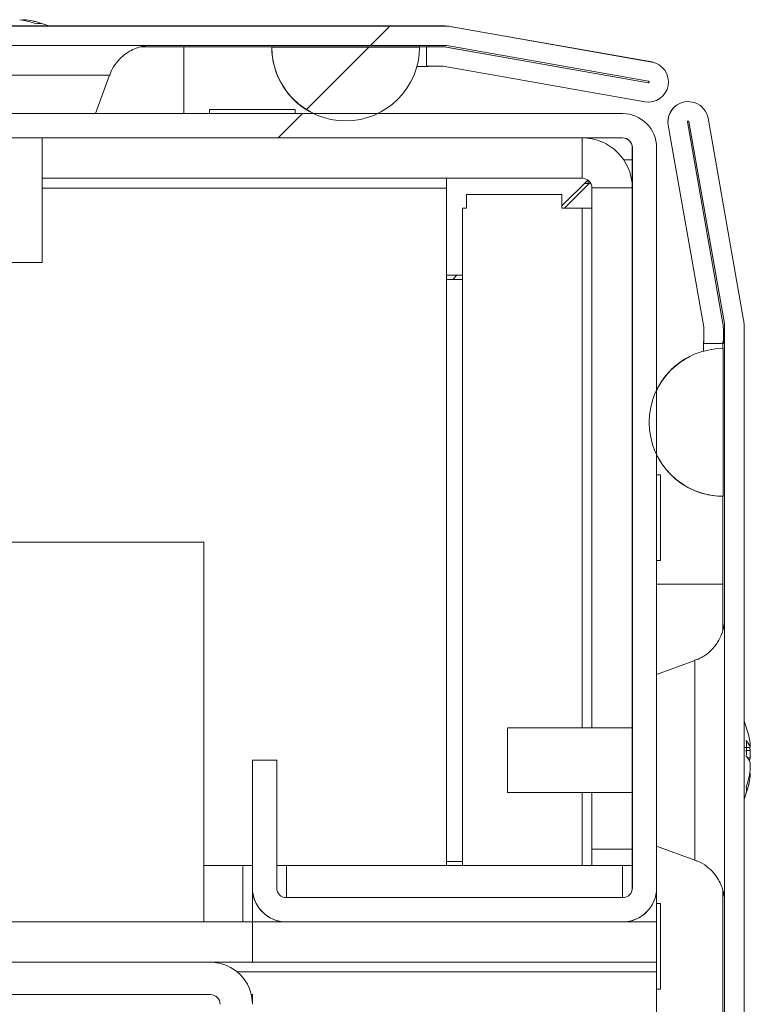
# Model space of a CAD drawing. Units: millimetres. Extents: x -3786 to 4614, y -3385 to 2555.
# Drawn here: x -2374 to -2329, y 1698 to 1759 of the extents above; entities that cross this region are included whole.
import ezdxf

# ---------------------------------------------------------------- set-up
doc = ezdxf.new("R2010")
doc.units = ezdxf.units.MM
doc.header["$LTSCALE"] = 5
pattern_1 = [(45, (-4676.9, 870.07), (-134.704, 134.704), []), (45, (-4587.1, 870.07), (-134.704, 134.704), [])]

msp = doc.modelspace()

# ---------------------------------------------------------------- hatches: boundary and pattern name
at = {"linetype": 'Continuous', "lineweight": 18}
h = msp.add_hatch(dxfattribs=at)
h.set_pattern_fill('ANSI32', scale=20, style=0)
h.set_pattern_definition(pattern_1)
edge = h.paths.add_edge_path(flags=0)
edge.add_line((-2348.25, 1757.422), (-2349.17, 1757.422))
edge.add_line((-2349.17, 1757.422), (-2349.17, 1756.222))
edge.add_line((-2349.17, 1756.222), (-2348.25, 1756.222))
edge.add_arc((-2348.25, 1755.622), 0.6, 80, 90, ccw=False)
edge.add_line((-2348.146, 1756.213), (-2335.668, 1754.013))
edge.add_ellipse((-2335.451, 1755.244), major_axis=(1.213, -0.303), ratio=1, start_angle=274.03624, end_angle=454.03624)
edge.add_line((-2335.234, 1756.475), (-2347.712, 1758.675))
edge.add_ellipse((-2348.024, 1756.902), major_axis=(1.746, -0.437), ratio=1, start_angle=94.03624, end_angle=104.03624)
edge.add_line((-2348.024, 1758.702), (-2721.865, 1758.702))
edge.add_ellipse((-2721.865, 1756.902), major_axis=(1.746, -0.437), ratio=1, start_angle=104.03624, end_angle=114.03624)
edge.add_line((-2722.178, 1758.675), (-2734.656, 1756.475))
edge.add_ellipse((-2734.438, 1755.244), major_axis=(-1.213, 0.303), ratio=1, start_angle=294.03624, end_angle=474.03624)
edge.add_line((-2734.221, 1754.013), (-2721.743, 1756.213))
edge.add_arc((-2721.639, 1755.622), 0.6, 90, 100, ccw=False)
edge.add_line((-2721.639, 1756.222), (-2720.719, 1756.222))
edge.add_line((-2720.719, 1756.222), (-2720.719, 1757.422))
edge.add_line((-2720.719, 1757.422), (-2721.639, 1757.422))
edge.add_ellipse((-2721.639, 1755.622), major_axis=(1.746, -0.437), ratio=1, start_angle=104.03624, end_angle=114.03624)
edge.add_line((-2721.952, 1757.395), (-2734.43, 1755.195))
edge.add_arc((-2734.438, 1755.244), 0.05, 100, 280, ccw=False)
edge.add_line((-2734.447, 1755.293), (-2721.969, 1757.493))
edge.add_arc((-2721.865, 1756.902), 0.6, 90, 100, ccw=False)
edge.add_line((-2721.865, 1757.502), (-2721.809, 1757.502))
edge.add_line((-2721.809, 1757.502), (-2348.08, 1757.502))
edge.add_line((-2348.08, 1757.502), (-2348.024, 1757.502))
edge.add_arc((-2348.024, 1756.902), 0.6, 80, 90, ccw=False)
edge.add_line((-2347.92, 1757.493), (-2335.442, 1755.293))
edge.add_arc((-2335.451, 1755.244), 0.05, -100, 80, ccw=False)
edge.add_line((-2335.459, 1755.195), (-2347.937, 1757.395))
edge.add_ellipse((-2348.25, 1755.622), major_axis=(-1.746, 0.437), ratio=1, start_angle=274.03624, end_angle=284.03624)
h = msp.add_hatch(dxfattribs=at)
h.set_pattern_fill('ANSI32', scale=20, style=0)
h.set_pattern_definition(pattern_1)
edge = h.paths.add_edge_path(flags=0)
edge.add_ellipse((-2354.17, 1757.402), major_axis=(4.433, -1.108), ratio=1, start_angle=194.03624, end_angle=374.03624)
edge.add_line((-2349.601, 1757.402), (-2358.74, 1757.402))
h = msp.add_hatch(dxfattribs=at)
h.set_pattern_fill('ANSI32', scale=20, style=0)
h.set_pattern_definition(pattern_1)
edge = h.paths.add_edge_path(flags=0)
edge.add_line((-2330.805, 1366.588), (-2330.805, 1367.508))
edge.add_line((-2330.805, 1367.508), (-2332.005, 1367.508))
edge.add_line((-2332.005, 1367.508), (-2332.005, 1366.588))
edge.add_arc((-2332.605, 1366.588), 0.6, 350, 360, ccw=False)
edge.add_line((-2332.014, 1366.484), (-2334.214, 1354.006))
edge.add_ellipse((-2332.983, 1353.789), major_axis=(1.118, 0.559), ratio=1, start_angle=143.43495, end_angle=323.43495)
edge.add_line((-2331.752, 1353.572), (-2329.552, 1366.05))
edge.add_ellipse((-2331.325, 1366.362), major_axis=(1.61, 0.805), ratio=1, start_angle=323.43495, end_angle=333.43495)
edge.add_line((-2329.525, 1366.362), (-2329.525, 1740.203))
edge.add_ellipse((-2331.325, 1740.203), major_axis=(1.61, 0.805), ratio=1, start_angle=333.43495, end_angle=343.43495)
edge.add_line((-2329.552, 1740.516), (-2331.752, 1752.994))
edge.add_ellipse((-2332.983, 1752.776), major_axis=(-1.118, -0.559), ratio=1, start_angle=163.43495, end_angle=343.43495)
edge.add_line((-2334.214, 1752.559), (-2332.014, 1740.081))
edge.add_arc((-2332.605, 1739.977), 0.6, 0, 10, ccw=False)
edge.add_line((-2332.005, 1739.977), (-2332.005, 1739.057))
edge.add_line((-2332.005, 1739.057), (-2330.805, 1739.057))
edge.add_line((-2330.805, 1739.057), (-2330.805, 1739.977))
edge.add_ellipse((-2332.605, 1739.977), major_axis=(1.61, 0.805), ratio=1, start_angle=333.43495, end_angle=343.43495)
edge.add_line((-2330.832, 1740.29), (-2333.033, 1752.768))
edge.add_arc((-2332.983, 1752.776), 0.05, 10, 190, ccw=False)
edge.add_line((-2332.934, 1752.785), (-2330.734, 1740.307))
edge.add_arc((-2331.325, 1740.203), 0.6, 0, 10, ccw=False)
edge.add_line((-2330.725, 1740.203), (-2330.725, 1740.147))
edge.add_line((-2330.725, 1740.147), (-2330.725, 1366.418))
edge.add_line((-2330.725, 1366.418), (-2330.725, 1366.362))
edge.add_arc((-2331.325, 1366.362), 0.6, -10, 0, ccw=False)
edge.add_line((-2330.734, 1366.258), (-2332.934, 1353.78))
edge.add_arc((-2332.983, 1353.789), 0.05, 170, 350, ccw=False)
edge.add_line((-2333.033, 1353.797), (-2330.832, 1366.275))
edge.add_ellipse((-2332.605, 1366.588), major_axis=(-1.61, -0.805), ratio=1, start_angle=143.43495, end_angle=153.43495)
h = msp.add_hatch(dxfattribs=at)
h.set_pattern_fill('ANSI32', scale=20, style=0)
h.set_pattern_definition(pattern_1)
edge = h.paths.add_edge_path(flags=0)
edge.add_line((-2384.935, 1751.184), (-2384.935, 1730.384))
edge.add_ellipse((-2382.835, 1730.384), major_axis=(-1.485, -1.485), ratio=1, start_angle=315, end_angle=405)
edge.add_line((-2382.835, 1728.284), (-2374.935, 1728.284))
edge.add_line((-2374.935, 1728.284), (-2374.935, 1729.784))
edge.add_line((-2374.935, 1729.784), (-2382.835, 1729.784))
edge.add_arc((-2382.835, 1730.384), 0.6, 180, 270, ccw=False)
edge.add_line((-2383.435, 1730.384), (-2383.435, 1751.184))
edge.add_arc((-2382.835, 1751.184), 0.6, 90, 180, ccw=False)
edge.add_line((-2382.835, 1751.784), (-2337.035, 1751.784))
edge.add_arc((-2337.035, 1751.184), 0.6, 0, 90, ccw=False)
edge.add_line((-2336.435, 1751.184), (-2336.435, 1705.384))
edge.add_arc((-2337.035, 1705.384), 0.6, -90, 0, ccw=False)
edge.add_line((-2337.035, 1704.784), (-2357.835, 1704.784))
edge.add_arc((-2357.835, 1705.384), 0.6, 180, 270, ccw=False)
edge.add_line((-2358.435, 1705.384), (-2358.435, 1713.284))
edge.add_line((-2358.435, 1713.284), (-2359.935, 1713.284))
edge.add_line((-2359.935, 1713.284), (-2359.935, 1705.384))
edge.add_ellipse((-2357.835, 1705.384), major_axis=(1.485, 1.485), ratio=1, start_angle=135, end_angle=225)
edge.add_line((-2357.835, 1703.284), (-2337.035, 1703.284))
edge.add_ellipse((-2337.035, 1705.384), major_axis=(1.485, 1.485), ratio=1, start_angle=225, end_angle=315)
edge.add_line((-2334.935, 1705.384), (-2334.935, 1751.184))
edge.add_ellipse((-2337.035, 1751.184), major_axis=(1.485, 1.485), ratio=1, start_angle=315, end_angle=405)
edge.add_line((-2337.035, 1753.284), (-2382.835, 1753.284))
edge.add_ellipse((-2382.835, 1751.184), major_axis=(-1.485, -1.485), ratio=1, start_angle=225, end_angle=315)
h = msp.add_hatch(dxfattribs=at)
h.set_pattern_fill('ANSI32', scale=20, style=0)
h.set_pattern_definition(pattern_1)
edge = h.paths.add_edge_path(flags=0)
edge.add_line((-2362.535, 1700.787), (-2387.935, 1700.787))
edge.add_line((-2387.935, 1700.787), (-2387.935, 1698.787))
edge.add_line((-2387.935, 1698.787), (-2362.535, 1698.787))
edge.add_arc((-2362.535, 1698.187), 0.6, 0, 90, ccw=False)
edge.add_line((-2361.935, 1698.187), (-2361.935, 1679.387))
edge.add_arc((-2362.535, 1679.387), 0.6, 270, 360, ccw=False)
edge.add_line((-2362.535, 1678.787), (-2707.335, 1678.787))
edge.add_arc((-2707.335, 1679.387), 0.6, 180, 270, ccw=False)
edge.add_line((-2707.935, 1679.387), (-2707.935, 1698.187))
edge.add_arc((-2707.335, 1698.187), 0.6, 90, 180, ccw=False)
edge.add_line((-2707.335, 1698.787), (-2681.935, 1698.787))
edge.add_line((-2681.935, 1698.787), (-2681.935, 1700.787))
edge.add_line((-2681.935, 1700.787), (-2707.335, 1700.787))
edge.add_ellipse((-2707.335, 1698.187), major_axis=(2.6, 0), ratio=1, start_angle=90, end_angle=180)
edge.add_line((-2709.935, 1698.187), (-2709.935, 1679.387))
edge.add_ellipse((-2707.335, 1679.387), major_axis=(2.6, 0), ratio=1, start_angle=180, end_angle=270)
edge.add_line((-2707.335, 1676.787), (-2362.535, 1676.787))
edge.add_ellipse((-2362.535, 1679.387), major_axis=(-2.6, 0), ratio=1, start_angle=90, end_angle=180)
edge.add_line((-2359.935, 1679.387), (-2359.935, 1698.187))
edge.add_ellipse((-2362.535, 1698.187), major_axis=(-2.6, 0), ratio=1, start_angle=180, end_angle=270)

# ---------------------------------------------------------------- linework, layer by layer
at = {"color": 7, "linetype": 'Continuous', "lineweight": 18}
for p, q in [((-2348.024, 1758.702), (-2721.865, 1758.702)), ((-2349.05, 1758.704), (-2372.527, 1758.704)), ((-2349.05, 1758.704), (-2349.05, 1758.704)), ((-2349.05, 1758.704), (-2348.95, 1758.704)), ((-2348.95, 1758.704), (-2348.95, 1758.704)), ((-2348.029, 1758.704), (-2348.95, 1758.704)), ((-2348.024, 1758.702), (-2348.029, 1758.704)), ((-2347.712, 1758.675), (-2347.717, 1758.676)), ((-2335.239, 1756.476), (-2347.717, 1758.676)), ((-2335.234, 1756.475), (-2347.712, 1758.675)), ((-2348.08, 1757.502), (-2721.809, 1757.502)), ((-2349.175, 1757.404), (-2366.867, 1757.404)), ((-2366.867, 1757.404), (-2364.175, 1757.404)), ((-2366.867, 1757.404), (-2364.175, 1757.404)), ((-2364.175, 1757.404), (-2349.049, 1757.404)), ((-2364.175, 1757.404), (-2364.175, 1757.404)), ((-2358.744, 1757.404), (-2358.74, 1757.402)), ((-2358.744, 1757.404), (-2349.605, 1757.404)), ((-2358.74, 1757.402), (-2349.601, 1757.402)), ((-2349.605, 1757.404), (-2349.601, 1757.402)), ((-2348.255, 1757.423), (-2349.175, 1757.423)), ((-2349.175, 1757.423), (-2349.17, 1757.422)), ((-2349.17, 1757.422), (-2349.17, 1756.222)), ((-2349.17, 1757.422), (-2348.25, 1757.422)), ((-2348.255, 1757.423), (-2348.25, 1757.422)), ((-2348.024, 1757.502), (-2348.08, 1757.502)), ((-2335.464, 1755.196), (-2347.942, 1757.396)), ((-2347.942, 1757.396), (-2347.937, 1757.395)), ((-2347.937, 1757.395), (-2335.459, 1755.195)), ((-2335.442, 1755.293), (-2347.92, 1757.493)), ((-2349.761, 1756.204), (-2349.049, 1756.204)), ((-2349.175, 1756.223), (-2349.17, 1756.222)), ((-2349.17, 1756.222), (-2348.25, 1756.222)), ((-2349.049, 1756.222), (-2349.049, 1756.204)), ((-2348.146, 1756.213), (-2335.668, 1754.013)), ((-2335.234, 1756.475), (-2335.239, 1756.476)), ((-2335.239, 1756.476), (-2335.153, 1756.458)), ((-2335.148, 1756.457), (-2335.153, 1756.458)), ((-2369.64, 1753.293), (-2368.778, 1755.661)), ((-2335.459, 1755.195), (-2335.464, 1755.196)), ((-2362.588, 1753.531), (-2362.588, 1753.284)), ((-2362.587, 1753.532), (-2362.587, 1753.284)), ((-2357.287, 1753.284), (-2357.287, 1753.532)), ((-2333.542, 1753.894), (-2333.545, 1753.893)), ((-2382.835, 1753.284), (-2337.035, 1753.284)), ((-2329.552, 1740.516), (-2331.752, 1752.994)), ((-2334.217, 1752.558), (-2334.214, 1752.559)), ((-2332.017, 1740.08), (-2334.217, 1752.558)), ((-2334.214, 1752.559), (-2332.014, 1740.081)), ((-2333.033, 1752.768), (-2330.832, 1740.29)), ((-2332.937, 1752.784), (-2332.934, 1752.785)), ((-2330.736, 1740.306), (-2332.937, 1752.784)), ((-2330.734, 1740.307), (-2332.934, 1752.785)), ((-2337.035, 1751.784), (-2382.835, 1751.784)), ((-2372.948, 1744.071), (-2372.948, 1751.782)), ((-2339.537, 1751.782), (-2372.948, 1751.782)), ((-2339.537, 1749.282), (-2339.537, 1751.782)), ((-2337.788, 1751.781), (-2339.476, 1751.781)), ((-2337.038, 1751.781), (-2337.788, 1751.781)), ((-2337.788, 1751.781), (-2337.788, 1751.781)), ((-2337.035, 1751.784), (-2337.038, 1751.781)), ((-2336.435, 1751.184), (-2336.438, 1751.181)), ((-2336.438, 1750.431), (-2336.438, 1751.181)), ((-2336.435, 1705.384), (-2336.435, 1751.184)), ((-2334.935, 1751.184), (-2334.935, 1705.384)), ((-2336.438, 1748.743), (-2336.438, 1750.431)), ((-2336.438, 1750.431), (-2336.438, 1750.431)), ((-2372.948, 1749.282), (-2339.537, 1749.282)), ((-2347.938, 1749.281), (-2372.948, 1749.281)), ((-2346.688, 1749.281), (-2347.938, 1749.281)), ((-2347.938, 1749.281), (-2347.938, 1749.281)), ((-2340.788, 1749.281), (-2346.688, 1749.281)), ((-2346.688, 1749.281), (-2346.688, 1749.281)), ((-2346.688, 1749.281), (-2346.688, 1749.281)), ((-2339.538, 1749.281), (-2340.788, 1749.281)), ((-2340.788, 1749.281), (-2340.788, 1749.281)), ((-2339.537, 1749.282), (-2339.538, 1749.281)), ((-2347.938, 1748.681), (-2347.938, 1706.782)), ((-2339.195, 1749.174), (-2340.788, 1747.581)), ((-2340.638, 1747.431), (-2339.045, 1749.024)), ((-2339.113, 1748.956), (-2339.413, 1748.956)), ((-2339.162, 1748.907), (-2339.162, 1749.149)), ((-2338.937, 1748.682), (-2338.938, 1748.681)), ((-2338.938, 1747.431), (-2338.938, 1748.681)), ((-2338.937, 1748.682), (-2338.937, 1715.282)), ((-2338.937, 1748.682), (-2336.437, 1748.682)), ((-2336.437, 1715.282), (-2336.437, 1748.682)), ((-2346.688, 1748.281), (-2346.688, 1747.431)), ((-2346.688, 1748.281), (-2340.788, 1748.281)), ((-2346.688, 1748.281), (-2346.688, 1748.281)), ((-2346.688, 1747.431), (-2346.688, 1748.281)), ((-2340.788, 1748.281), (-2340.788, 1747.431)), ((-2346.938, 1706.782), (-2346.938, 1747.431)), ((-2346.938, 1747.431), (-2346.688, 1747.431)), ((-2346.938, 1747.431), (-2346.938, 1747.431)), ((-2346.938, 1747.431), (-2346.938, 1706.782)), ((-2339.538, 1747.431), (-2340.788, 1747.431)), ((-2338.938, 1715.282), (-2338.938, 1747.431)), ((-2338.938, 1747.431), (-2338.938, 1747.431)), ((-2347.938, 1743.281), (-2346.938, 1743.281)), ((-2347.938, 1743.281), (-2346.938, 1743.281)), ((-2347.296, 1743.281), (-2347.546, 1743.031)), ((-2347.938, 1743.031), (-2346.938, 1743.031)), ((-2332.017, 1740.08), (-2332.014, 1740.081)), ((-2330.734, 1740.307), (-2330.736, 1740.306)), ((-2330.725, 1740.203), (-2330.727, 1740.202)), ((-2330.727, 1740.146), (-2330.727, 1740.202)), ((-2330.725, 1740.147), (-2330.727, 1740.146)), ((-2330.727, 1739.281), (-2330.727, 1740.146)), ((-2330.725, 1740.147), (-2330.725, 1740.203)), ((-2330.725, 1366.418), (-2330.725, 1740.147)), ((-2329.525, 1366.362), (-2329.525, 1740.203)), ((-2332.008, 1739.976), (-2332.005, 1739.977)), ((-2332.008, 1739.181), (-2332.008, 1739.976)), ((-2332.005, 1739.977), (-2332.005, 1739.057)), ((-2330.805, 1739.977), (-2330.805, 1739.057)), ((-2332.027, 1738.591), (-2332.027, 1739.181)), ((-2332.027, 1739.181), (-2332.027, 1739.181)), ((-2332.027, 1739.181), (-2332.027, 1738.591)), ((-2332.005, 1739.057), (-2332.008, 1739.056)), ((-2332.005, 1739.057), (-2330.805, 1739.057)), ((-2330.827, 1739.181), (-2330.827, 1738.752)), ((-2330.808, 1739.056), (-2330.827, 1739.056)), ((-2330.805, 1739.057), (-2330.808, 1739.056)), ((-2330.727, 1739.181), (-2330.805, 1739.181)), ((-2330.727, 1739.181), (-2330.727, 1739.281)), ((-2330.727, 1739.281), (-2330.727, 1739.281)), ((-2330.727, 1717.282), (-2330.727, 1739.181)), ((-2330.727, 1739.181), (-2330.727, 1739.181)), ((-2332.868, 1738.27), (-2332.871, 1738.268)), ((-2330.825, 1738.752), (-2330.825, 1729.613)), ((-2334.687, 1730.932), (-2334.935, 1730.932)), ((-2330.825, 1729.613), (-2330.827, 1729.612)), ((-2362.937, 1726.782), (-2706.937, 1726.782)), ((-2362.937, 1703.287), (-2362.937, 1726.782)), ((-2334.935, 1725.632), (-2334.687, 1725.632)), ((-2334.935, 1725.631), (-2334.688, 1725.631)), ((-2330.827, 1724.181), (-2330.827, 1721.376)), ((-2332.569, 1719.451), (-2334.935, 1718.59)), ((-2336.437, 1715.282), (-2344.159, 1715.282)), ((-2359.935, 1713.284), (-2359.937, 1713.282)), ((-2359.937, 1705.382), (-2359.937, 1713.282)), ((-2359.935, 1705.384), (-2359.935, 1713.284)), ((-2358.435, 1713.284), (-2359.935, 1713.284)), ((-2358.435, 1713.284), (-2358.435, 1705.384)), ((-2329.137, 1713.436), (-2329.331, 1713.442)), ((-2344.159, 1711.282), (-2336.437, 1711.282)), ((-2338.938, 1706.782), (-2338.938, 1711.282)), ((-2338.937, 1711.282), (-2338.937, 1707.782)), ((-2336.437, 1707.782), (-2336.437, 1711.282)), ((-2330.727, 1647.281), (-2330.727, 1709.282)), ((-2338.937, 1707.782), (-2338.937, 1707.782)), ((-2338.937, 1707.782), (-2338.937, 1706.782)), ((-2338.937, 1707.782), (-2336.437, 1707.782)), ((-2338.937, 1707.782), (-2336.437, 1707.782)), ((-2336.437, 1707.782), (-2336.437, 1707.782)), ((-2336.437, 1706.782), (-2336.437, 1707.782)), ((-2334.935, 1707.973), (-2332.569, 1707.112)), ((-2362.937, 1706.782), (-2360.538, 1706.782)), ((-2359.937, 1706.782), (-2359.938, 1706.782)), ((-2359.938, 1703.287), (-2359.938, 1706.782)), ((-2357.837, 1706.782), (-2358.435, 1706.782)), ((-2337.037, 1706.782), (-2357.837, 1706.782)), ((-2346.938, 1707.031), (-2347.938, 1707.031)), ((-2346.938, 1707.031), (-2347.938, 1707.031)), ((-2336.437, 1706.782), (-2337.037, 1706.782)), ((-2336.437, 1706.782), (-2336.437, 1705.382)), ((-2336.437, 1706.782), (-2336.437, 1706.782)), ((-2359.937, 1705.382), (-2359.935, 1705.384)), ((-2336.435, 1705.384), (-2336.437, 1705.382)), ((-2357.835, 1704.784), (-2337.035, 1704.784)), ((-2334.937, 1703.287), (-2334.937, 1705.29)), ((-2330.827, 1705.209), (-2330.827, 1651.378)), ((-2334.688, 1704.431), (-2334.937, 1704.431)), ((-2335.552, 1703.897), (-2335.55, 1703.899)), ((-2359.937, 1703.287), (-2709.937, 1703.287)), ((-2359.937, 1700.787), (-2359.937, 1703.287)), ((-2359.937, 1703.287), (-2357.985, 1703.287)), ((-2359.937, 1700.787), (-2359.937, 1703.287)), ((-2359.937, 1703.287), (-2359.937, 1703.287)), ((-2337.035, 1703.284), (-2357.835, 1703.284)), ((-2352.187, 1703.283), (-2342.687, 1703.283)), ((-2352.187, 1703.282), (-2352.187, 1703.283)), ((-2352.187, 1703.282), (-2342.687, 1703.282)), ((-2352.187, 1703.282), (-2352.187, 1703.282)), ((-2342.687, 1703.282), (-2352.187, 1703.282)), ((-2342.687, 1703.282), (-2352.187, 1703.282)), ((-2352.187, 1703.282), (-2342.687, 1703.282)), ((-2352.187, 1703.282), (-2352.187, 1703.282)), ((-2342.687, 1703.282), (-2352.187, 1703.282)), ((-2352.187, 1703.282), (-2342.687, 1703.282)), ((-2352.187, 1703.282), (-2352.187, 1703.282)), ((-2352.186, 1703.284), (-2342.686, 1703.284)), ((-2352.186, 1703.283), (-2352.186, 1703.284)), ((-2352.186, 1703.283), (-2342.686, 1703.283)), ((-2352.186, 1703.283), (-2352.186, 1703.283)), ((-2342.686, 1703.283), (-2352.186, 1703.283)), ((-2352.186, 1703.283), (-2342.686, 1703.283)), ((-2352.186, 1703.283), (-2352.186, 1703.283)), ((-2342.686, 1703.283), (-2352.186, 1703.283)), ((-2352.186, 1703.283), (-2342.686, 1703.283)), ((-2352.186, 1703.283), (-2352.186, 1703.283)), ((-2342.686, 1703.283), (-2352.186, 1703.283)), ((-2342.686, 1703.283), (-2352.186, 1703.283)), ((-2352.186, 1703.283), (-2342.686, 1703.283)), ((-2352.186, 1703.283), (-2352.186, 1703.283)), ((-2342.686, 1703.283), (-2352.186, 1703.283)), ((-2352.186, 1703.283), (-2342.686, 1703.283)), ((-2352.186, 1703.283), (-2352.186, 1703.283)), ((-2342.686, 1703.283), (-2352.186, 1703.283)), ((-2352.186, 1703.283), (-2342.686, 1703.283)), ((-2352.186, 1703.283), (-2352.186, 1703.283)), ((-2342.686, 1703.283), (-2352.186, 1703.283)), ((-2352.185, 1703.284), (-2342.685, 1703.284)), ((-2352.185, 1703.284), (-2352.185, 1703.284)), ((-2342.685, 1703.284), (-2352.185, 1703.284)), ((-2342.687, 1703.283), (-2342.687, 1703.282)), ((-2342.687, 1703.283), (-2342.687, 1703.282)), ((-2342.687, 1703.282), (-2342.687, 1703.282)), ((-2342.687, 1703.282), (-2342.687, 1703.282)), ((-2342.687, 1703.282), (-2342.687, 1703.282)), ((-2342.687, 1703.282), (-2342.687, 1703.282)), ((-2342.687, 1703.282), (-2342.687, 1703.282)), ((-2342.686, 1703.284), (-2342.686, 1703.283)), ((-2342.686, 1703.284), (-2342.686, 1703.283)), ((-2342.686, 1703.283), (-2342.686, 1703.283)), ((-2342.686, 1703.283), (-2342.686, 1703.283)), ((-2342.686, 1703.283), (-2342.686, 1703.283)), ((-2342.686, 1703.283), (-2342.686, 1703.283)), ((-2342.686, 1703.283), (-2342.686, 1703.283)), ((-2342.686, 1703.283), (-2342.686, 1703.283)), ((-2342.686, 1703.283), (-2342.686, 1703.283)), ((-2342.686, 1703.283), (-2342.686, 1703.283)), ((-2342.686, 1703.283), (-2342.686, 1703.283)), ((-2342.686, 1703.283), (-2342.686, 1703.283)), ((-2342.686, 1703.283), (-2342.686, 1703.283)), ((-2342.686, 1703.283), (-2342.686, 1703.283)), ((-2342.685, 1703.284), (-2342.685, 1703.284)), ((-2342.685, 1703.284), (-2342.685, 1703.284)), ((-2336.889, 1703.287), (-2334.937, 1703.287)), ((-2334.937, 1700.787), (-2334.937, 1703.287)), ((-2387.935, 1700.787), (-2362.535, 1700.787)), ((-2359.937, 1700.787), (-2362.535, 1700.787)), ((-2334.937, 1700.787), (-2359.937, 1700.787)), ((-2359.937, 1700.787), (-2359.937, 1700.787)), ((-2334.937, 1653.287), (-2334.937, 1700.187)), ((-2387.935, 1698.787), (-2362.535, 1698.787)), ((-2360.005, 1698.787), (-2359.937, 1698.787)), ((-2359.937, 1698.291), (-2359.937, 1698.787)), ((-2334.937, 1699.131), (-2334.688, 1699.131))]:
    msp.add_line(p, q, dxfattribs=at)
at = {"color": 8, "linetype": 'Continuous', "lineweight": 18}
for p, q in [((-2372.948, 1748.681), (-2347.938, 1748.681)), ((-2339.538, 1747.431), (-2339.538, 1715.282)), ((-2339.538, 1711.282), (-2339.538, 1706.782)), ((-2360.538, 1703.287), (-2360.538, 1706.782)), ((-2357.837, 1704.784), (-2357.837, 1706.782)), ((-2337.037, 1704.784), (-2337.037, 1706.782)), ((-2359.937, 1705.382), (-2359.937, 1703.287)), ((-2357.837, 1703.282), (-2357.835, 1703.284)), ((-2337.037, 1703.282), (-2337.035, 1703.284)), ((-2334.937, 1700.187), (-2360.874, 1700.187))]:
    msp.add_line(p, q, dxfattribs=at)
at = {"color": 7, "linetype": 'Continuous', "lineweight": 18, "flags": 128}
for points in [[(-2373.951, 1759.093), (-2373.962, 1759.093), (-2373.978, 1759.093), (-2373.997, 1759.093), (-2374.02, 1759.093), (-2374.046, 1759.093), (-2374.077, 1759.093), (-2374.11, 1759.093), (-2374.147, 1759.093)], [(-2374.948, 1758.703), (-2373.42, 1758.703), (-2371.938, 1758.703), (-2370.547, 1758.703), (-2369.291, 1758.703), (-2368.206, 1758.703), (-2367.326, 1758.703), (-2366.678, 1758.703), (-2366.281, 1758.703), (-2366.147, 1758.703), (-2366.281, 1758.703), (-2366.678, 1758.703), (-2367.326, 1758.703), (-2368.206, 1758.703), (-2369.291, 1758.703), (-2370.548, 1758.703), (-2371.938, 1758.703), (-2372.526, 1758.703)], [(-2364.175, 1757.404), (-2362.102, 1757.404), (-2360.07, 1757.404), (-2358.123, 1757.404), (-2356.298, 1757.404), (-2354.634, 1757.404), (-2353.164, 1757.404), (-2351.918, 1757.404), (-2350.922, 1757.404), (-2350.196, 1757.404), (-2349.754, 1757.404), (-2349.605, 1757.404)], [(-2364.175, 1757.404), (-2363.115, 1757.404), (-2362.097, 1757.404), (-2361.158, 1757.404), (-2360.335, 1757.404), (-2359.66, 1757.404), (-2359.158, 1757.404), (-2358.849, 1757.404), (-2358.744, 1757.404)], [(-2349.05, 1757.423), (-2349.05, 1757.434), (-2349.05, 1757.454), (-2349.05, 1757.473), (-2349.05, 1757.489), (-2349.05, 1757.5), (-2349.05, 1757.502)], [(-2362.587, 1753.532), (-2362.458, 1753.532), (-2362.081, 1753.532), (-2361.495, 1753.532), (-2360.756, 1753.532), (-2359.937, 1753.532), (-2359.118, 1753.532), (-2358.38, 1753.532), (-2357.793, 1753.532), (-2357.417, 1753.532), (-2357.287, 1753.532)], [(-2380.256, 1753.293), (-2380.123, 1753.293), (-2379.73, 1753.293), (-2379.098, 1753.293), (-2378.257, 1753.293), (-2377.251, 1753.293), (-2376.129, 1753.293), (-2374.948, 1753.293), (-2373.767, 1753.293), (-2372.645, 1753.293), (-2371.639, 1753.293), (-2370.798, 1753.293), (-2370.166, 1753.293), (-2369.773, 1753.293), (-2369.64, 1753.293)], [(-2372.948, 1751.782), (-2372.77, 1751.782), (-2372.77, 1751.782), (-2373.032, 1751.782), (-2373.523, 1751.782), (-2374.185, 1751.782), (-2374.937, 1751.782), (-2375.689, 1751.782), (-2376.351, 1751.782), (-2376.842, 1751.782), (-2377.104, 1751.782), (-2377.104, 1751.782), (-2376.948, 1751.782)], [(-2371.687, 1751.782), (-2370.935, 1751.782), (-2370.273, 1751.782), (-2369.782, 1751.782), (-2369.52, 1751.782), (-2369.52, 1751.782), (-2369.782, 1751.782), (-2370.273, 1751.782), (-2370.934, 1751.782), (-2371.687, 1751.782), (-2372.439, 1751.782), (-2373.101, 1751.782), (-2373.592, 1751.782), (-2373.854, 1751.782), (-2373.854, 1751.782), (-2373.592, 1751.782), (-2373.101, 1751.782), (-2372.439, 1751.782), (-2371.687, 1751.782)], [(-2371.687, 1751.782), (-2370.934, 1751.782), (-2370.273, 1751.782), (-2369.782, 1751.782), (-2369.52, 1751.782), (-2369.52, 1751.782), (-2369.781, 1751.782), (-2370.273, 1751.782), (-2370.934, 1751.782), (-2371.687, 1751.782), (-2372.439, 1751.782), (-2373.101, 1751.782), (-2373.592, 1751.782), (-2373.853, 1751.782), (-2373.853, 1751.782), (-2373.592, 1751.782), (-2373.101, 1751.782), (-2372.439, 1751.782), (-2371.687, 1751.782)], [(-2348.962, 1751.782), (-2348.209, 1751.782), (-2347.548, 1751.782), (-2347.057, 1751.782), (-2346.795, 1751.782), (-2346.795, 1751.782), (-2347.057, 1751.782), (-2347.548, 1751.782), (-2348.209, 1751.782), (-2348.962, 1751.782), (-2349.714, 1751.782), (-2350.376, 1751.782), (-2350.867, 1751.782), (-2351.129, 1751.782), (-2351.129, 1751.782), (-2350.867, 1751.782), (-2350.376, 1751.782), (-2349.714, 1751.782), (-2348.962, 1751.782)], [(-2348.961, 1751.783), (-2348.209, 1751.783), (-2347.547, 1751.783), (-2347.056, 1751.783), (-2346.795, 1751.783), (-2346.795, 1751.783), (-2347.056, 1751.783), (-2347.547, 1751.783), (-2348.209, 1751.783), (-2348.961, 1751.783), (-2349.714, 1751.783), (-2350.376, 1751.783), (-2350.867, 1751.783), (-2351.128, 1751.783), (-2351.128, 1751.783), (-2350.867, 1751.783), (-2350.376, 1751.783), (-2349.714, 1751.783), (-2348.961, 1751.783)], [(-2348.962, 1751.782), (-2348.209, 1751.782), (-2347.548, 1751.782), (-2347.056, 1751.782), (-2346.795, 1751.782), (-2346.795, 1751.782), (-2347.056, 1751.782), (-2347.548, 1751.782), (-2348.209, 1751.782), (-2348.962, 1751.782), (-2349.714, 1751.782), (-2350.376, 1751.782), (-2350.867, 1751.782), (-2351.128, 1751.782), (-2351.128, 1751.782), (-2350.867, 1751.782), (-2350.376, 1751.782), (-2349.714, 1751.782), (-2348.962, 1751.782)], [(-2336.978, 1750.431), (-2336.921, 1750.431), (-2336.808, 1750.431), (-2336.704, 1750.431), (-2336.614, 1750.431), (-2336.539, 1750.431), (-2336.483, 1750.431), (-2336.449, 1750.431), (-2336.438, 1750.431)], [(-2363.187, 1749.282), (-2363.056, 1749.282), (-2362.671, 1749.282), (-2362.066, 1749.282), (-2361.287, 1749.282), (-2360.4, 1749.282), (-2359.475, 1749.282), (-2358.587, 1749.282), (-2357.809, 1749.282), (-2357.203, 1749.282), (-2356.819, 1749.282), (-2356.687, 1749.282), (-2356.819, 1749.282), (-2357.203, 1749.282), (-2357.809, 1749.282), (-2358.587, 1749.282), (-2359.475, 1749.282), (-2360.4, 1749.282), (-2361.288, 1749.282), (-2362.066, 1749.282), (-2362.671, 1749.282), (-2363.056, 1749.282), (-2363.187, 1749.282)], [(-2347.938, 1749.281), (-2347.938, 1749.27), (-2347.938, 1749.236), (-2347.938, 1749.18), (-2347.938, 1749.106), (-2347.938, 1749.015), (-2347.938, 1748.911), (-2347.938, 1748.798), (-2347.938, 1748.681)], [(-2339.538, 1747.431), (-2339.421, 1747.431), (-2339.308, 1747.431), (-2339.204, 1747.431), (-2339.113, 1747.431), (-2339.039, 1747.431), (-2338.983, 1747.431), (-2338.949, 1747.431), (-2338.938, 1747.431)], [(-2375.693, 1744.071), (-2374.973, 1744.071), (-2374.248, 1744.071), (-2373.619, 1744.071), (-2373.169, 1744.071), (-2372.959, 1744.071), (-2372.948, 1744.071)], [(-2336.437, 1741.457), (-2336.437, 1741.324), (-2336.437, 1740.942), (-2336.437, 1740.357), (-2336.437, 1739.639), (-2336.437, 1738.875), (-2336.437, 1738.157), (-2336.437, 1737.572), (-2336.437, 1737.19), (-2336.437, 1737.057), (-2336.437, 1737.19), (-2336.437, 1737.572), (-2336.437, 1738.157), (-2336.437, 1738.875), (-2336.437, 1739.639), (-2336.437, 1740.357), (-2336.437, 1740.942), (-2336.437, 1741.324), (-2336.437, 1741.457)], [(-2336.437, 1741.457), (-2336.437, 1741.325), (-2336.437, 1740.943), (-2336.437, 1740.357), (-2336.437, 1739.639), (-2336.437, 1738.875), (-2336.437, 1738.157), (-2336.437, 1737.572), (-2336.437, 1737.19), (-2336.437, 1737.057), (-2336.437, 1737.19), (-2336.437, 1737.572), (-2336.437, 1738.157), (-2336.437, 1738.875), (-2336.437, 1739.639), (-2336.437, 1740.357), (-2336.437, 1740.943), (-2336.437, 1741.325), (-2336.437, 1741.457)], [(-2336.436, 1741.458), (-2336.436, 1741.325), (-2336.436, 1740.943), (-2336.436, 1740.358), (-2336.436, 1739.64), (-2336.436, 1738.876), (-2336.436, 1738.158), (-2336.436, 1737.572), (-2336.436, 1737.19), (-2336.436, 1737.058), (-2336.436, 1737.19), (-2336.436, 1737.572), (-2336.436, 1738.158), (-2336.436, 1738.876), (-2336.436, 1739.64), (-2336.436, 1740.358), (-2336.436, 1740.943), (-2336.436, 1741.325), (-2336.436, 1741.458)], [(-2338.937, 1731.532), (-2338.937, 1731.4), (-2338.937, 1731.016), (-2338.937, 1730.41), (-2338.937, 1729.632), (-2338.937, 1728.744), (-2338.937, 1727.819), (-2338.937, 1726.932), (-2338.937, 1726.153), (-2338.937, 1725.548), (-2338.937, 1725.163), (-2338.937, 1725.032), (-2338.937, 1725.163), (-2338.937, 1725.548), (-2338.937, 1726.153), (-2338.937, 1726.932), (-2338.937, 1727.819), (-2338.937, 1728.744), (-2338.937, 1729.632), (-2338.937, 1730.41), (-2338.937, 1731.016), (-2338.937, 1731.4), (-2338.937, 1731.532)], [(-2334.687, 1725.632), (-2334.687, 1725.762), (-2334.687, 1726.138), (-2334.687, 1726.724), (-2334.687, 1727.463), (-2334.687, 1728.282), (-2334.687, 1729.101), (-2334.687, 1729.84), (-2334.687, 1730.426), (-2334.687, 1730.802), (-2334.687, 1730.932)], [(-2330.827, 1729.612), (-2330.827, 1729.508), (-2330.827, 1729.199), (-2330.827, 1728.697), (-2330.827, 1728.021), (-2330.827, 1727.199), (-2330.827, 1726.26), (-2330.827, 1725.241), (-2330.827, 1724.181)], [(-2330.727, 1704.9), (-2330.727, 1704.615), (-2330.727, 1704.481), (-2330.727, 1704.615), (-2330.727, 1705.012), (-2330.727, 1705.66), (-2330.727, 1706.54), (-2330.727, 1707.625), (-2330.727, 1708.881), (-2330.727, 1710.272), (-2330.727, 1711.754), (-2330.727, 1713.282), (-2330.727, 1714.81), (-2330.727, 1716.292), (-2330.727, 1717.682), (-2330.727, 1718.939), (-2330.727, 1720.024), (-2330.727, 1720.904), (-2330.727, 1721.552), (-2330.727, 1721.949), (-2330.727, 1722.083), (-2330.727, 1721.949), (-2330.727, 1721.764)], [(-2336.437, 1718.732), (-2336.437, 1718.599), (-2336.437, 1718.217), (-2336.437, 1717.632), (-2336.437, 1716.914), (-2336.437, 1716.15), (-2336.437, 1715.432), (-2336.437, 1714.847), (-2336.437, 1714.465), (-2336.437, 1714.332), (-2336.437, 1714.465), (-2336.437, 1714.847), (-2336.437, 1715.432), (-2336.437, 1716.15), (-2336.437, 1716.914), (-2336.437, 1717.632), (-2336.437, 1718.217), (-2336.437, 1718.599), (-2336.437, 1718.732)], [(-2336.437, 1718.732), (-2336.437, 1718.6), (-2336.437, 1718.218), (-2336.437, 1717.632), (-2336.437, 1716.914), (-2336.437, 1716.15), (-2336.437, 1715.432), (-2336.437, 1714.847), (-2336.437, 1714.465), (-2336.437, 1714.332), (-2336.437, 1714.465), (-2336.437, 1714.847), (-2336.437, 1715.432), (-2336.437, 1716.15), (-2336.437, 1716.914), (-2336.437, 1717.632), (-2336.437, 1718.218), (-2336.437, 1718.6), (-2336.437, 1718.732)], [(-2344.159, 1714.027), (-2344.159, 1713.306), (-2344.159, 1712.582), (-2344.159, 1711.953), (-2344.159, 1711.503), (-2344.159, 1711.293), (-2344.159, 1711.352), (-2344.159, 1711.671), (-2344.159, 1712.208), (-2344.159, 1712.89), (-2344.159, 1713.625), (-2344.159, 1714.314), (-2344.159, 1714.863), (-2344.159, 1715.199), (-2344.159, 1715.275), (-2344.159, 1715.083), (-2344.159, 1714.647), (-2344.159, 1714.027)], [(-2336.437, 1715.482), (-2336.437, 1715.349), (-2336.437, 1714.967), (-2336.437, 1714.382), (-2336.437, 1713.664), (-2336.437, 1712.9), (-2336.437, 1712.182), (-2336.437, 1711.597), (-2336.437, 1711.215), (-2336.437, 1711.082), (-2336.437, 1711.215), (-2336.437, 1711.282)], [(-2336.437, 1715.282), (-2336.437, 1715.349), (-2336.437, 1715.482)], [(-2329.137, 1713.895), (-2329.158, 1714.027), (-2329.168, 1714.084)], [(-2329.137, 1714.279), (-2329.137, 1714.267), (-2329.137, 1714.252), (-2329.137, 1714.233), (-2329.137, 1714.21), (-2329.137, 1714.183), (-2329.137, 1714.153), (-2329.137, 1714.12), (-2329.137, 1714.083)], [(-2329.137, 1713.436), (-2329.137, 1713.498), (-2329.137, 1713.559), (-2329.137, 1713.619), (-2329.137, 1713.678), (-2329.137, 1713.735), (-2329.137, 1713.791), (-2329.137, 1713.844), (-2329.137, 1713.895)], [(-2329.137, 1713.127), (-2329.137, 1713.065), (-2329.137, 1713.004), (-2329.137, 1712.944), (-2329.137, 1712.886), (-2329.137, 1712.828), (-2329.137, 1712.773), (-2329.137, 1712.72), (-2329.137, 1712.668)], [(-2329.137, 1712.285), (-2329.137, 1712.296), (-2329.137, 1712.312), (-2329.137, 1712.331), (-2329.137, 1712.354), (-2329.137, 1712.38), (-2329.137, 1712.41), (-2329.137, 1712.444), (-2329.137, 1712.48)], [(-2359.938, 1706.782), (-2359.949, 1706.782), (-2359.983, 1706.782), (-2360.039, 1706.782), (-2360.113, 1706.782), (-2360.204, 1706.782), (-2360.308, 1706.782), (-2360.42, 1706.782), (-2360.538, 1706.782)], [(-2334.688, 1699.131), (-2334.688, 1699.261), (-2334.688, 1699.638), (-2334.688, 1700.224), (-2334.688, 1700.963), (-2334.688, 1701.782), (-2334.688, 1702.6), (-2334.688, 1703.339), (-2334.688, 1703.925), (-2334.688, 1704.302), (-2334.688, 1704.431)], [(-2349.937, 1703.283), (-2349.801, 1703.283), (-2349.409, 1703.283), (-2348.804, 1703.283), (-2348.05, 1703.283), (-2347.23, 1703.283), (-2346.432, 1703.283), (-2345.743, 1703.283), (-2345.238, 1703.283), (-2344.971, 1703.283), (-2344.971, 1703.283), (-2345.238, 1703.283), (-2345.743, 1703.283), (-2346.432, 1703.283), (-2347.23, 1703.283), (-2348.05, 1703.283), (-2348.804, 1703.283), (-2349.409, 1703.283), (-2349.801, 1703.283), (-2349.937, 1703.283)], [(-2349.937, 1703.282), (-2349.801, 1703.282), (-2349.41, 1703.282), (-2348.804, 1703.282), (-2348.051, 1703.282), (-2347.23, 1703.282), (-2346.433, 1703.282), (-2345.744, 1703.282), (-2345.238, 1703.282), (-2344.971, 1703.282), (-2344.971, 1703.282), (-2345.238, 1703.282), (-2345.744, 1703.282), (-2346.433, 1703.282), (-2347.23, 1703.282), (-2348.051, 1703.282), (-2348.804, 1703.282), (-2349.41, 1703.282), (-2349.801, 1703.282), (-2349.937, 1703.282)], [(-2349.937, 1703.282), (-2349.801, 1703.282), (-2349.41, 1703.282), (-2348.804, 1703.282), (-2348.05, 1703.282), (-2347.23, 1703.282), (-2346.432, 1703.282), (-2345.743, 1703.282), (-2345.238, 1703.282), (-2344.971, 1703.282), (-2344.971, 1703.282), (-2345.238, 1703.282), (-2345.743, 1703.282), (-2346.432, 1703.282), (-2347.23, 1703.282), (-2348.05, 1703.282), (-2348.804, 1703.282), (-2349.41, 1703.282), (-2349.801, 1703.282), (-2349.937, 1703.282)], [(-2349.937, 1703.282), (-2349.802, 1703.282), (-2349.41, 1703.282), (-2348.804, 1703.282), (-2348.051, 1703.282), (-2347.23, 1703.282), (-2346.433, 1703.282), (-2345.744, 1703.282), (-2345.238, 1703.282), (-2344.971, 1703.282), (-2344.971, 1703.282), (-2345.238, 1703.282), (-2345.744, 1703.282), (-2346.433, 1703.282), (-2347.231, 1703.282), (-2348.051, 1703.282), (-2348.804, 1703.282), (-2349.41, 1703.282), (-2349.802, 1703.282), (-2349.937, 1703.282)], [(-2349.936, 1703.283), (-2349.801, 1703.283), (-2349.409, 1703.283), (-2348.804, 1703.283), (-2348.05, 1703.283), (-2347.23, 1703.283), (-2346.432, 1703.283), (-2345.743, 1703.283), (-2345.238, 1703.283), (-2344.97, 1703.283), (-2344.97, 1703.283), (-2345.238, 1703.283), (-2345.743, 1703.283), (-2346.432, 1703.283), (-2347.23, 1703.283), (-2348.05, 1703.283), (-2348.804, 1703.283), (-2349.409, 1703.283), (-2349.801, 1703.283), (-2349.936, 1703.283)], [(-2349.936, 1703.283), (-2349.8, 1703.283), (-2349.409, 1703.283), (-2348.803, 1703.283), (-2348.05, 1703.283), (-2347.229, 1703.283), (-2346.432, 1703.283), (-2345.743, 1703.283), (-2345.237, 1703.283), (-2344.97, 1703.283), (-2344.97, 1703.283), (-2345.237, 1703.283), (-2345.743, 1703.283), (-2346.432, 1703.283), (-2347.229, 1703.283), (-2348.05, 1703.283), (-2348.803, 1703.283), (-2349.409, 1703.283), (-2349.8, 1703.283), (-2349.936, 1703.283)], [(-2349.936, 1703.283), (-2349.8, 1703.283), (-2349.408, 1703.283), (-2348.803, 1703.283), (-2348.049, 1703.283), (-2347.229, 1703.283), (-2346.431, 1703.283), (-2345.742, 1703.283), (-2345.237, 1703.283), (-2344.97, 1703.283), (-2344.97, 1703.283), (-2345.237, 1703.283), (-2345.742, 1703.283), (-2346.431, 1703.283), (-2347.229, 1703.283), (-2348.049, 1703.283), (-2348.803, 1703.283), (-2349.408, 1703.283), (-2349.8, 1703.283), (-2349.936, 1703.283)], [(-2349.936, 1703.283), (-2349.8, 1703.283), (-2349.409, 1703.283), (-2348.803, 1703.283), (-2348.049, 1703.283), (-2347.229, 1703.283), (-2346.432, 1703.283), (-2345.743, 1703.283), (-2345.237, 1703.283), (-2344.97, 1703.283), (-2344.97, 1703.283), (-2345.237, 1703.283), (-2345.743, 1703.283), (-2346.432, 1703.283), (-2347.229, 1703.283), (-2348.05, 1703.283), (-2348.803, 1703.283), (-2349.409, 1703.283), (-2349.8, 1703.283), (-2349.936, 1703.283)], [(-2349.936, 1703.283), (-2349.801, 1703.283), (-2349.409, 1703.283), (-2348.803, 1703.283), (-2348.05, 1703.283), (-2347.23, 1703.283), (-2346.432, 1703.283), (-2345.743, 1703.283), (-2345.237, 1703.283), (-2344.97, 1703.283), (-2344.97, 1703.283), (-2345.237, 1703.283), (-2345.743, 1703.283), (-2346.432, 1703.283), (-2347.23, 1703.283), (-2348.05, 1703.283), (-2348.803, 1703.283), (-2349.409, 1703.283), (-2349.801, 1703.283), (-2349.936, 1703.283)], [(-2349.936, 1703.283), (-2349.801, 1703.283), (-2349.409, 1703.283), (-2348.804, 1703.283), (-2348.05, 1703.283), (-2347.23, 1703.283), (-2346.432, 1703.283), (-2345.743, 1703.283), (-2345.238, 1703.283), (-2344.97, 1703.283), (-2344.97, 1703.283), (-2345.238, 1703.283), (-2345.743, 1703.283), (-2346.432, 1703.283), (-2347.23, 1703.283), (-2348.05, 1703.283), (-2348.804, 1703.283), (-2349.409, 1703.283), (-2349.801, 1703.283), (-2349.936, 1703.283)], [(-2349.935, 1703.284), (-2349.8, 1703.284), (-2349.408, 1703.284), (-2348.803, 1703.284), (-2348.049, 1703.284), (-2347.229, 1703.284), (-2346.431, 1703.284), (-2345.742, 1703.284), (-2345.237, 1703.284), (-2344.969, 1703.284), (-2344.969, 1703.284), (-2345.237, 1703.284), (-2345.742, 1703.284), (-2346.431, 1703.284), (-2347.229, 1703.284), (-2348.049, 1703.284), (-2348.803, 1703.284), (-2349.408, 1703.284), (-2349.8, 1703.284), (-2349.935, 1703.284)], [(-2349.935, 1703.284), (-2349.8, 1703.284), (-2349.408, 1703.284), (-2348.803, 1703.284), (-2348.049, 1703.284), (-2347.229, 1703.284), (-2346.431, 1703.284), (-2345.742, 1703.284), (-2345.237, 1703.284), (-2344.97, 1703.284), (-2344.97, 1703.284), (-2345.237, 1703.284), (-2345.742, 1703.284), (-2346.431, 1703.284), (-2347.229, 1703.284), (-2348.049, 1703.284), (-2348.803, 1703.284), (-2349.408, 1703.284), (-2349.8, 1703.284), (-2349.935, 1703.284)], [(-2334.937, 1700.787), (-2334.937, 1700.776), (-2334.937, 1700.742), (-2334.937, 1700.686), (-2334.937, 1700.612), (-2334.937, 1700.521), (-2334.937, 1700.417), (-2334.937, 1700.304), (-2334.937, 1700.187)]]:
    msp.add_lwpolyline(points, dxfattribs=at)
at = {"color": 8, "linetype": 'Continuous', "lineweight": 18, "flags": 128}
for points in [[(-2364.175, 1753.284), (-2364.175, 1753.643), (-2364.175, 1754.373), (-2364.175, 1755.28), (-2364.175, 1756.31), (-2364.175, 1757.404)], [(-2368.778, 1755.661), (-2368.913, 1755.661), (-2369.312, 1755.661), (-2369.957, 1755.661), (-2370.82, 1755.661), (-2371.863, 1755.661), (-2373.041, 1755.661), (-2374.303, 1755.661), (-2375.593, 1755.661), (-2376.854, 1755.661), (-2378.033, 1755.661), (-2379.076, 1755.661), (-2379.939, 1755.661), (-2380.584, 1755.661), (-2380.983, 1755.661), (-2381.118, 1755.661)], [(-2334.935, 1724.181), (-2334.588, 1724.181), (-2333.857, 1724.181), (-2332.951, 1724.181), (-2331.921, 1724.181), (-2330.827, 1724.181)], [(-2332.569, 1719.451), (-2332.569, 1719.418), (-2332.569, 1719.149), (-2332.569, 1718.625), (-2332.569, 1717.867), (-2332.569, 1716.908), (-2332.569, 1715.791), (-2332.569, 1714.565), (-2332.569, 1713.282), (-2332.569, 1711.999), (-2332.569, 1710.772), (-2332.569, 1709.655), (-2332.569, 1708.697), (-2332.569, 1707.939), (-2332.569, 1707.414), (-2332.569, 1707.146), (-2332.569, 1707.112)]]:
    msp.add_lwpolyline(points, dxfattribs=at)
at = {"color": 7, "linetype": 'Continuous', "lineweight": 18}
for centre, radius, start, end in [((-2375.15, 1753.504), 5.648, 70.8601, 81.69851), ((-2374.766, 1753.504), 5.648, 70.8601, 81.69851), ((-2374.948, 1752.671), 6.5, 68.13245, 77.7247), ((-2373.106, 1757.854), 1.004, 78.98548, 101.01557), ((-2348.029, 1756.904), 1.8, 80, 90), ((-2348.024, 1756.902), 1.8, 80, 90), ((-2354.17, 1757.402), 4.569, 180, 360), ((-2348.255, 1755.623), 1.8, 80, 90), ((-2348.25, 1755.622), 1.8, 80, 90), ((-2348.024, 1756.902), 0.6, 80, 90), ((-2348.25, 1755.622), 0.6, 80, 90), ((-2335.451, 1755.244), 1.25, 260, 80), ((-2335.456, 1755.245), 0.05, 260, 75.96376), ((-2335.451, 1755.244), 0.05, 260, 80), ((-2332.986, 1752.775), 1.25, 116.56505, 190), ((-2332.983, 1752.776), 1.25, 10, 190), ((-2337.035, 1751.184), 2.1, 0, 90), ((-2332.983, 1752.776), 0.05, 10, 190), ((-2332.986, 1752.775), 0.05, 10, 116.56505), ((-2339.537, 1748.682), 3.1, 0.00848, 90), ((-2337.038, 1751.181), 0.6, 359.99152, 90), ((-2337.035, 1751.184), 0.6, 0, 90), ((-2339.538, 1748.681), 0.6, 359.99152, 90), ((-2339.537, 1748.682), 0.6, 359.99152, 90), ((-2332.608, 1739.976), 0.6, 0.00848, 10), ((-2332.605, 1739.977), 0.6, 0, 10), ((-2332.605, 1739.977), 1.8, 0, 10), ((-2331.327, 1740.202), 0.6, 0.00848, 10), ((-2331.325, 1740.203), 0.6, 0, 10), ((-2331.325, 1740.203), 1.8, 0, 10), ((-2330.825, 1734.183), 4.569, 90, 270), ((-2335.558, 1713.282), 6.5, 12.2742, 21.87823), ((-2330.395, 1713.604), 1.346, 20.87155, 41.72428), ((-2335.554, 1714.021), 6.182, 355.56675, 4.43359), ((-2334.696, 1713.469), 5.617, 8.28805, 12.27593), ((-2330.395, 1712.648), 1.346, 20.87155, 41.72428), ((-2330.21, 1713.828), 1.142, 331.43281, 339.94511), ((-2334.726, 1713.484), 5.648, 340.8602, 351.6987), ((-2334.726, 1713.1), 5.648, 340.8602, 351.6987), ((-2335.558, 1713.282), 6.5, 338.12177, 347.72369), ((-2330.376, 1711.44), 1.004, 348.98424, 11.01365), ((-2357.837, 1705.382), 2.1, 179.99152, 265.8066), ((-2357.835, 1705.384), 2.1, 180, 270), ((-2357.835, 1705.384), 0.6, 180, 270), ((-2337.035, 1705.384), 2.1, 270, 0), ((-2337.035, 1705.384), 0.6, 270, 0), ((-2337.037, 1705.382), 0.6, 315, 359.99152), ((-2337.037, 1705.382), 2.1, 274.1934, 315), ((-2362.535, 1698.187), 2.6, 0, 90), ((-2362.537, 1698.187), 0.6, 0.00848, 90), ((-2362.535, 1698.187), 0.6, 0.00848, 90)]:
    msp.add_arc(centre, radius, start, end, dxfattribs=at)
at = {"color": 8, "linetype": 'Continuous', "lineweight": 18}
for centre, start, end in [((-2354.175, 1757.404), 180.01695, 244.42902), ((-2330.827, 1734.181), 116.56505, 154.03449), ((-2330.827, 1734.181), 205.90517, 270)]:
    msp.add_arc(centre, 4.569, start, end, dxfattribs=at)
at = {"color": 7, "linetype": 'Continuous', "lineweight": 18}
for points, knots in [([(-2368.767, 1755.631), (-2368.719, 1755.771), (-2368.604, 1756.108), (-2368.276, 1756.549), (-2367.87, 1756.932), (-2367.452, 1757.195), (-2367.063, 1757.358), (-2366.758, 1757.443), (-2366.586, 1757.466), (-2366.529, 1757.474)], [0, 0, 0, 0, 0.144531, 0.348523, 0.530337, 0.690963, 0.829439, 0.943445, 1, 1, 1, 1]), ([(-2332.871, 1738.268), (-2333.184, 1738.085), (-2333.713, 1737.775), (-2334.308, 1737.166), (-2334.694, 1736.653), (-2334.867, 1736.301), (-2334.935, 1736.162)], [0, 0, 0, 0, 0.361369, 0.60965, 0.845118, 1, 1, 1, 1]), ([(-2330.751, 1721.727), (-2330.759, 1721.671), (-2330.787, 1721.457), (-2330.903, 1721.062), (-2331.167, 1720.526), (-2331.593, 1720.025), (-2332.087, 1719.642), (-2332.443, 1719.519), (-2332.59, 1719.468)], [0, 0, 0, 0, 0.05547, 0.210953, 0.399739, 0.634101, 0.848841, 1, 1, 1, 1]), ([(-2329.527, 1714.071), (-2329.482, 1714.072), (-2329.353, 1714.077), (-2329.223, 1714.08), (-2329.137, 1714.083)], [0, 0, 0, 0, 0.341441, 1, 1, 1, 1]), ([(-2329.432, 1713.873), (-2329.419, 1713.874), (-2329.321, 1713.881), (-2329.223, 1713.889), (-2329.137, 1713.895)], [0, 0, 0, 0, 0.129553, 1, 1, 1, 1]), ([(-2332.598, 1707.101), (-2332.527, 1707.082), (-2332.247, 1707.008), (-2331.837, 1706.734), (-2331.409, 1706.342), (-2331.11, 1705.922), (-2330.917, 1705.52), (-2330.804, 1705.17), (-2330.769, 1704.955), (-2330.753, 1704.863)], [0, 0, 0, 0, 0.0719214, 0.283988, 0.4728274, 0.6404218, 0.7863627, 0.9087275, 1, 1, 1, 1])]:
    msp.add_open_spline(points, degree=3, knots=knots, dxfattribs=at)

doc.saveas('drawing.dxf')
